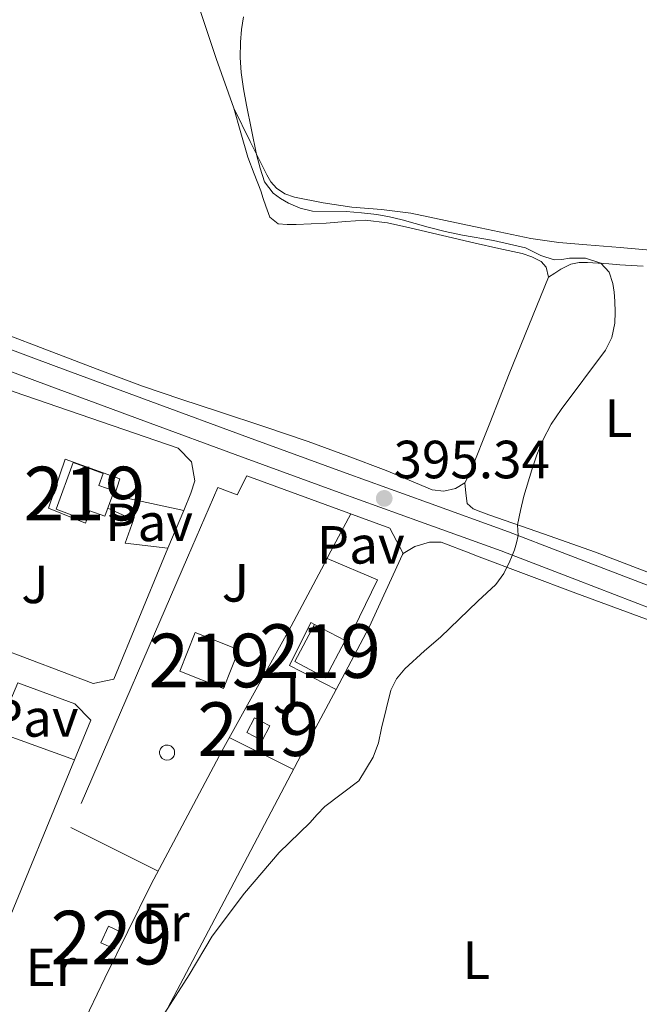
# Model space of a CAD drawing. Extents: x 594816 to 601771, y 659882 to 664605.
# Drawn here: x 598459 to 598574, y 662161 to 662345 of the extents above; entities that cross this region are included whole.
import ezdxf
from ezdxf.enums import TextEntityAlignment as Align

# ---------------------------------------------------------------- set-up
doc = ezdxf.new("R2010")
doc.units = 0
doc.header["$MEASUREMENT"] = 0
for name, pattern in [('DGN Style 1', [50.00090418, 0.08319618000000001, -49.917708]), ('DGN Style 2', [83.19618, 49.917708, -33.27847200000001]), ('DGN Style 3', [116.47465200000002, 83.19618000000001, -33.27847200000001])]:
    doc.linetypes.add(name, pattern=pattern)
for name, color, linetype in [('Nivel 13', 7, 'Continuous'), ('Nivel 15', 7, 'Continuous'), ('Nivel 20', 7, 'Continuous'), ('Nivel 21', 7, 'Continuous'), ('Nivel 25', 7, 'Continuous'), ('Nivel 26', 7, 'Continuous'), ('Nivel 36', 7, 'Continuous'), ('Nivel 37', 7, 'Continuous'), ('Nivel 41', 7, 'Continuous'), ('Nivel 48', 7, 'Continuous'), ('Nivel 5', 7, 'Continuous'), ('Nivel 52', 7, 'Continuous'), ('Nivel 62', 7, 'Continuous'), ('Nivel 7', 7, 'Continuous')]:
    doc.layers.add(name, color=color, linetype=linetype)
doc.styles.add('Style-arial', font='arial.shx', dxfattribs={"bigfont": 'arialbig.shx'})
doc.styles.add('Style-arialn', font='arialn.shx', dxfattribs={"bigfont": 'arialnbig.shx'})

# ---------------------------------------------------------------- blocks, each defined once
blk = doc.blocks.new('5PATER')
at = {"layer": 'Nivel 7', "linetype": 'Continuous', "lineweight": 0}
h = blk.add_hatch(color=53, dxfattribs=at)
edge = h.paths.add_edge_path()
edge.add_ellipse((0, 0), major_axis=(-1.095731442945027, -1.110710700472634), ratio=0.9994222409660316, start_angle=0, end_angle=360)

msp = doc.modelspace()

# ---------------------------------------------------------------- linework, layer by layer
at = {"layer": 'Nivel 13', "color": 4, "linetype": 'Continuous', "lineweight": 0}
msp.add_polyline3d([(598487.5460000001, 662207.7239999999, 395.433), (598487.395, 662207.4880000001, 395.436), (598487.2, 662207.2860000001, 395.44), (598486.969, 662207.1270000001, 395.444), (598486.7110000001, 662207.017, 395.448), (598486.156, 662206.96, 395.456), (598485.881, 662207.0149999999, 395.459), (598485.622, 662207.1240000001, 395.462), (598485.3899999999, 662207.2820000001, 395.464), (598485.1939999999, 662207.4820000001, 395.466), (598485.0419999999, 662207.7180000001, 395.467), (598484.94, 662207.979, 395.467), (598484.892, 662208.256, 395.466), (598484.8999999999, 662208.5360000001, 395.464), (598485.0789999999, 662209.065, 395.459), (598485.244, 662209.2919999999, 395.456), (598485.4510000001, 662209.4809999999, 395.455), (598485.6910000001, 662209.6259999999, 395.454), (598485.9550000001, 662209.72, 395.451), (598486.233, 662209.76, 395.447), (598486.513, 662209.744, 395.442), (598486.784, 662209.673, 395.436), (598487.0349999999, 662209.5490000001, 395.431), (598487.257, 662209.378, 395.429), (598487.4410000001, 662209.165, 395.428), (598487.5789999999, 662208.9210000001, 395.427), (598487.665, 662208.6540000001, 395.427), (598487.693, 662208.2620000001, 395.429), (598487.6470000001, 662207.986, 395.431)], close=True, dxfattribs=at)
at = {"layer": 'Nivel 15', "color": 1, "linetype": 'Continuous', "lineweight": 13, "extrusion": (0.00149201778456388, -0.009753986197258604, 0.9999513156330133), "elevation": -5168.043546594239, "flags": 128}
msp.add_lwpolyline([(598512.4913266359, 662213.352294747), (598508.8374232131, 662206.4369657761), (598514.5554735472, 662203.4158220566), (598518.2093769701, 662210.3311510272), (598512.4913266359, 662213.352294747)], dxfattribs=at)
at = {"layer": 'Nivel 15', "color": 1, "linetype": 'Continuous', "lineweight": 13, "extrusion": (0.007674658118393744, -0.0271436377748825, 0.9996020821062308), "elevation": -12984.01740087831, "flags": 128}
msp.add_lwpolyline([(756091.0836358804, 474235.7472721608), (756098.0377341511, 474230.429585611), (756093.3201272949, 474224.2610692132), (756086.3660290241, 474229.5787557631), (756091.0836358804, 474235.7472721608)], dxfattribs=at)
at = {"layer": 'Nivel 15', "color": 1, "linetype": 'Continuous', "lineweight": 13, "extrusion": (0.01267320071828639, -0.04698632900509613, 0.9988151354831277), "elevation": -23132.65742488174, "flags": 128}
msp.add_lwpolyline([(750302.8571869712, 482953.877860763), (750300.7871839276, 482951.6380783184), (750303.1653462409, 482949.4393927995), (750305.2353492845, 482951.6791752439), (750302.8571869712, 482953.877860763)], dxfattribs=at)
at = {"layer": 'Nivel 15', "color": 1, "linetype": 'Continuous', "lineweight": 0, "elevation": 396.787, "flags": 128}
msp.add_lwpolyline([(598473.9720000001, 662172.8870000001), (598475.3659999999, 662175.9680000001), (598477.8600000001, 662174.8389999999), (598476.466, 662171.7579999999), (598473.9720000001, 662172.8870000001)], dxfattribs=at)
at = {"layer": 'Nivel 15', "color": 1, "linetype": 'Continuous', "lineweight": 13}
msp.add_polyline3d([(598465.631, 662253.7479999999, 399.113), (598468.815, 662262.436, 399.177), (598474.3700000001, 662260.3999999999, 399.146), (598473.565, 662258.203, 399.146), (598476.419, 662257.1570000001, 398.905), (598474.686, 662252.4340000001, 398.886), (598471.919, 662253.4480000001, 399.097), (598471.256, 662251.666, 398.967), (598465.631, 662253.7479999999, 399.113)], dxfattribs=at)
at = {"layer": 'Nivel 20', "color": 7, "linetype": 'DGN Style 2', "lineweight": 0, "extrusion": (0.001323521125195999, 0.003157337180133781, 0.9999941397397099), "elevation": 3280.960680187519, "flags": 128}
msp.add_lwpolyline([(598488.3341840801, 662246.4638030971), (598485.3981522399, 662239.4597681863)], dxfattribs=at)
at = {"layer": 'Nivel 20', "color": 7, "linetype": 'DGN Style 2', "lineweight": 0, "extrusion": (-0.004287539624591842, -0.00809822522904049, 0.9999580169947674), "elevation": -7533.895165532685, "flags": 128}
msp.add_lwpolyline([(598516.7065553679, 662213.6045747171), (598512.5702460846, 662205.7923185441)], dxfattribs=at)
at = {"layer": 'Nivel 20', "color": 7, "linetype": 'DGN Style 2', "lineweight": 0, "extrusion": (0.2470546363119578, 0.62281838626411, 0.7423350082059557), "elevation": 560612.2067075514, "flags": 128}
msp.add_lwpolyline([(-312131.7448756784, -620519.4313436383), (-312131.7448756786, -620516.7314601224)], dxfattribs=at)
at = {"layer": 'Nivel 20', "color": 7, "linetype": 'DGN Style 2', "lineweight": 0, "extrusion": (0.9109969688169017, -0.394148992757872, 0.121371719582332), "elevation": 284247.6228962792, "flags": 128}
msp.add_lwpolyline([(845447.4921832634, -34357.88128091065), (845395.086864525, -34357.99210018363), (845368.6903842478, -34357.86314684778)], dxfattribs=at)
at = {"layer": 'Nivel 20', "color": 7, "linetype": 'DGN Style 2', "lineweight": 0, "extrusion": (-0.003989371385455004, -0.007541950283451431, 0.9999636012885025), "elevation": -6987.049032838137, "flags": 128}
msp.add_lwpolyline([(598513.1909903781, 662211.2269144529), (598512.9169726113, 662210.7088997201)], dxfattribs=at)
at = {"layer": 'Nivel 20', "color": 7, "linetype": 'DGN Style 2', "lineweight": 0, "extrusion": (-0.1367591918909336, 0.05529800824723211, 0.9890596815749937), "elevation": -44842.17601982838, "flags": 128}
msp.add_lwpolyline([(-838320.7575957407, 303339.4749286256), (-838305.8771082433, 303338.756362108), (-838292.8030337382, 303337.3734605088)], dxfattribs=at)
at = {"layer": 'Nivel 20', "color": 7, "linetype": 'DGN Style 2', "lineweight": 0, "extrusion": (0.02953157784023853, -0.01073297015293594, 0.9995062227229814), "elevation": 10963.23188707693, "flags": 128}
msp.add_lwpolyline([(826812.131648771, -336082.30310384), (826812.131648771, -336093.6647506837)], dxfattribs=at)
at = {"layer": 'Nivel 20', "color": 7, "linetype": 'DGN Style 2', "lineweight": 0, "elevation": 395.855, "flags": 128}
msp.add_lwpolyline([(598469.1240000001, 662217.483), (598472.06, 662214.423)], dxfattribs=at)
at = {"layer": 'Nivel 20', "color": 7, "linetype": 'DGN Style 2', "lineweight": 0, "extrusion": (0.005447739188828112, 0.01330650750380094, 0.9998966241546083), "elevation": 12469.32681357591, "flags": 128}
msp.add_lwpolyline([(598461.0131680861, 662107.1197876304), (598457.982586511, 662099.7181323213)], dxfattribs=at)
at = {"layer": 'Nivel 20', "color": 7, "linetype": 'DGN Style 2', "lineweight": 0, "extrusion": (0.005455870060206014, 0.01332679656687853, 0.9998963096117274), "elevation": 12487.62832332231, "flags": 128}
msp.add_lwpolyline([(598457.9528156184, 662099.4001161738), (598444.2441768851, 662065.9181427839)], dxfattribs=at)
at = {"layer": 'Nivel 20', "color": 7, "linetype": 'DGN Style 2', "lineweight": 0}
for points in [[(598439.2790000001, 662280.612, 399.321), (598440.0630000001, 662281.1880000001, 399.353), (598440.9110000001, 662281.348, 399.337), (598441.967, 662281.3800000001, 399.337), (598457.7590000001, 662275.652, 398.585), (598488.3670000001, 662265.1240000001, 398.137), (598490.854, 662262.571, 398.17), (598491.4909999999, 662259.067, 398.041), (598490.719, 662256.74, 397.881), (598489.385, 662253.5220000001, 397.892)], [(598490.1130000001, 662244.717, 395.745), (598495.76, 662257.7790000001, 395.775), (598499.344, 662256.4110000001, 395.743), (598501.1440000001, 662260.007, 395.951), (598527.7919999999, 662250.2309999999, 395.799), (598530.2760000001, 662245.4909999999, 395.823), (598530.1810000001, 662245.284, 395.813)], [(598485.71, 662244.655, 397.92), (598476.335, 662222.0360000001, 397.993), (598472.5430000001, 662221.2679999999, 398.185), (598439.663, 662233.604, 398.505), (598439.318, 662233.727, 398.51)], [(598516.1030000001, 662244.571, 395.284), (598509.4240000001, 662231.9550000001, 395.159), (598496.5519999999, 662208.7749999999, 395.415), (598483.28, 662183.727, 395.411), (598474.692, 662166.267, 395.519), (598461.098, 662138.1599999999, 395.675)], [(598517.7749999999, 662220.1470000001, 395.503), (598510.652, 662206.743, 395.267), (598496.8999999999, 662180.655, 395.487), (598471.645, 662132.831, 395.347), (598467.325, 662135.21, 395.347), (598456.852, 662140.1710000001, 395.495), (598447.01, 662143.925, 395.663)]]:
    msp.add_polyline3d(points, dxfattribs=at)
at = {"layer": 'Nivel 21', "color": 7, "linetype": 'DGN Style 3', "lineweight": 0}
for points in [[(598290.966, 662345.047, 397.964), (598302.5819999999, 662340.6329999999, 397.785), (598320.3189999999, 662334.084, 397.657), (598338.923, 662327.216, 397.573), (598357.5349999999, 662320.372, 397.481), (598371.815, 662315.189, 397.384), (598386.095, 662310.004, 397.273), (598402.6810000001, 662303.689, 397.121), (598419.263, 662297.3640000001, 396.969), (598433.648, 662292.1270000001, 396.848), (598448.031, 662286.8840000001, 396.729), (598465.638, 662280.3530000001, 396.578), (598483.247, 662273.828, 396.345), (598501.4680000001, 662267.129, 395.99), (598519.6950000001, 662260.452, 395.625), (598534.8049999999, 662254.9909999999, 395.337), (598549.919, 662249.54, 395.049), (598559.912, 662245.7050000001, 394.856)], [(598559.912, 662245.7050000001, 394.856), (598563.9890000001, 662244.139, 394.777), (598578.047, 662238.7080000001, 394.505), (598592.0590000001, 662233.8360000001, 394.487), (598606.047, 662228.8999999999, 394.425), (598627.247, 662220.844, 393.881), (598648.4469999999, 662212.788, 393.584), (598656.675, 662209.456, 393.484), (598667.375, 662205.504, 393.444), (598677.1910000001, 662201.54, 393.26), (598685.095, 662198.5320000001, 393.284), (598691.243, 662196.28, 393.188), (598698.551, 662193.896, 393.088), (598705.0149999999, 662192.1640000001, 392.952), (598712.7590000001, 662190.4720000001, 392.732), (598722.4990000001, 662188.5, 392.54)]]:
    msp.add_polyline3d(points, dxfattribs=at)
at = {"layer": 'Nivel 21', "color": 7, "linetype": 'Continuous', "lineweight": 0}
for points in [[(598549.6510000001, 662245.5590000001, 395.028), (598548.5889999999, 662245.967, 395.049), (598533.51, 662251.405, 395.337), (598518.3910000001, 662256.869, 395.625), (598500.155, 662263.55, 395.99), (598481.9269999999, 662270.2509999999, 396.345), (598464.3130000001, 662276.7779999999, 396.578), (598446.7150000001, 662283.3060000001, 396.729), (598432.3430000001, 662288.5449999999, 396.848), (598417.9310000001, 662293.791, 396.969), (598401.3230000001, 662300.1259999999, 397.121), (598384.7660000001, 662306.4310000001, 397.273), (598370.514, 662311.605, 397.384), (598356.227, 662316.791, 397.481), (598337.605, 662323.639, 397.573), (598318.9990000001, 662330.507, 397.657), (598301.2450000001, 662337.0630000001, 397.785), (598291.023, 662340.9469999999, 397.942)], [(598654.469, 662206.392, 393.264), (598647.0930000001, 662209.2239999999, 393.337), (598625.8929999999, 662217.28, 393.881), (598604.7350000001, 662225.3200000001, 394.425), (598590.7990000001, 662230.2380000001, 394.487), (598576.7339999999, 662235.128, 394.505), (598562.619, 662240.581, 394.777), (598549.6510000001, 662245.5590000001, 395.028)]]:
    msp.add_polyline3d(points, dxfattribs=at)
at = {"layer": 'Nivel 25', "color": 1, "linetype": 'Continuous', "lineweight": 0, "extrusion": (0.003136349314186117, -0.006612073428340366, 0.9999732215404359), "elevation": -2105.88111820569, "flags": 128}
msp.add_lwpolyline([(598464.8453605634, 662207.5736146171), (598450.379180802, 662212.8107291006), (598454.2660111354, 662221.9139280964)], dxfattribs=at)
at = {"layer": 'Nivel 25', "color": 1, "linetype": 'Continuous', "lineweight": 0}
for points in [[(598489.385, 662253.5220000001, 396.217), (598476.4950000001, 662256.3400000001, 396.297), (598477.4550000001, 662259.396, 396.297), (598467.2790000001, 662263.108, 396.377), (598464.1910000001, 662253.956, 396.377), (598471.071, 662251.1399999999, 396.329), (598471.256, 662251.666, 396.329)], [(598486.449, 662246.5179999999, 396.111), (598478.4839999999, 662247.3899999999, 396.009), (598479.9990000001, 662251.7960000001, 396.057), (598475.243, 662253.952, 396.265)], [(598516.1030000001, 662244.571, 395.284), (598525.5320000001, 662240.5989999999, 395.779), (598519.888, 662229.0789999999, 395.587), (598519.47, 662229.2380000001, 395.595)], [(598513.7520000001, 662232.2590000001, 395.243), (598513.064, 662232.611, 395.275), (598509.1159999999, 662224.595, 395.395), (598517.7749999999, 662220.1470000001, 395.479)]]:
    msp.add_polyline3d(points, dxfattribs=at)
at = {"layer": 'Nivel 36', "color": 92, "linetype": 'Continuous', "lineweight": 0, "extrusion": (-0.0192998421539779, 0.00957335359162071, 0.999767906563239), "elevation": -4816.145689883369, "flags": 128}
msp.add_lwpolyline([(-859191.4343080451, 241847.7646827454), (-859191.4343080451, 241861.1328312337)], dxfattribs=at)
at = {"layer": 'Nivel 36', "color": 92, "linetype": 'Continuous', "lineweight": 0, "extrusion": (0.001768903422049711, -0.0008876069699275151, 0.9999980415653574), "elevation": 866.4785814054558, "flags": 128}
msp.add_lwpolyline([(598466.7298839882, 662195.4519465426), (598482.9879222328, 662187.2939433292)], dxfattribs=at)
at = {"layer": 'Nivel 36', "color": 92, "linetype": 'Continuous', "lineweight": 0}
for points in [[(598492.335, 662347.108, 395.273), (598495.456, 662337.7990000001, 395.214), (598498.703, 662328.5320000001, 395.161), (598500.01, 662323.9680000001, 395.167), (598501.3430000001, 662319.412, 395.177), (598502.5360000001, 662316.281, 395.185), (598503.743, 662313.156, 395.193), (598504.227, 662311.71, 395.199), (598504.703, 662310.26, 395.209), (598505.4550000001, 662308.244, 395.273), (598506.9909999999, 662306.98, 395.273), (598508.655, 662306.8430000001, 395.273), (598510.3189999999, 662306.868, 395.273), (598513.135, 662306.98, 395.278), (598515.9510000001, 662307.108, 395.289), (598519.5860000001, 662307.425, 395.331), (598523.2150000001, 662307.6359999999, 395.353), (598527.388, 662307.1510000001, 395.316), (598531.5190000001, 662306.212, 395.273), (598537.6100000001, 662304.788, 395.212), (598543.6950000001, 662303.3640000001, 395.145), (598548.0930000001, 662302.3929999999, 395.06), (598552.4950000001, 662301.4280000001, 394.953), (598554.294, 662300.824, 394.905), (598556.0149999999, 662299.9240000001, 394.857), (598556.9750000001, 662298.916, 394.889), (598557.3910000001, 662297.0279999999, 394.825), (598553.7339999999, 662288.007, 395.007), (598550.0630000001, 662278.98, 395.177), (598546.425, 662269.7990000001, 395.235), (598542.783, 662260.612, 395.273), (598541.7590000001, 662258.6599999999, 395.273), (598540.0630000001, 662257.604, 395.257), (598537.855, 662257.118, 395.257), (598535.6950000001, 662257.3640000001, 395.273), (598531.406, 662259.159, 395.367), (598527.1030000001, 662260.9480000001, 395.465), (598519.851, 662263.7039999999, 395.5), (598512.5590000001, 662266.3559999999, 395.545), (598504.315, 662269.1599999999, 395.746), (598496.0630000001, 662271.94, 395.945), (598488.8800000001, 662274.284, 396.032), (598481.727, 662276.7080000001, 396.121), (598473.26, 662279.858, 396.291), (598464.815, 662283.0760000001, 396.457), (598454.973, 662286.807, 396.557)], [(598498.703, 662328.5320000001, 395.161), (598501.783, 662322.324, 395.057), (598504.8630000001, 662316.1159999999, 394.953), (598505.6440000001, 662314.791, 394.962), (598506.6869999999, 662313.604, 394.985), (598508.2660000001, 662312.554, 394.983), (598510.031, 662311.9720000001, 394.969), (598515.352, 662310.9099999999, 394.82), (598520.703, 662310.1000000001, 394.681), (598526.243, 662309.6470000001, 394.753), (598531.743, 662308.9639999999, 394.825), (598538.2, 662307.5989999999, 394.78), (598544.655, 662306.2280000001, 394.713), (598549.3729999999, 662305.227, 394.648), (598554.095, 662304.244, 394.585), (598559.2990000001, 662303.521, 394.521), (598564.5430000001, 662303.0760000001, 394.457), (598570.7690000001, 662302.548, 394.37), (598576.9909999999, 662301.9720000001, 394.265)], [(598557.3910000001, 662297.0279999999, 394.825), (598558.5349999999, 662297.7720000001, 394.825), (598559.679, 662298.5160000001, 394.825), (598561.5190000001, 662299.46, 394.825), (598563.0760000001, 662299.757, 394.825), (598564.639, 662299.764, 394.825), (598566.639, 662299.6680000001, 394.763), (598568.639, 662299.54, 394.697), (598570.702, 662299.3470000001, 394.697), (598572.767, 662299.1880000001, 394.697), (598575.007, 662299.1100000001, 394.69)], [(598565.9750000001, 662245.79, 394.483), (598556.6140000001, 662249.0830000001, 394.579), (598546.2550000001, 662252.7239999999, 394.777), (598544.7890000001, 662253.2509999999, 394.805), (598543.327, 662253.7960000001, 394.873), (598542.1910000001, 662254.804, 394.985), (598541.9750000001, 662256.7320000001, 395.129), (598541.7590000001, 662258.6599999999, 395.273)], [(598530.2760000001, 662245.4909999999, 395.043), (598532.4850000001, 662246.821, 395.155), (598535.1840000001, 662247.6030000001, 395.155), (598537.3559999999, 662247.591, 395.159), (598542.9070000001, 662245.4639999999, 395.115)], [(598581.615, 662244.5160000001, 394.889), (598579.9029999999, 662242.9639999999, 394.633), (598579.0390000001, 662241.94, 394.569), (598577.631, 662241.348, 394.585), (598572.3060000001, 662243.3630000001, 394.519), (598566.959, 662245.4439999999, 394.473), (598565.9750000001, 662245.79, 394.483)], [(598542.9070000001, 662245.4639999999, 395.115), (598543.932, 662245.071, 395.107), (598562.4920000001, 662238.067, 394.975), (598588.9240000001, 662228.335, 394.691), (598608.7280000001, 662220.7790000001, 394.075), (598625.8200000001, 662214.9510000001, 394.155), (598629.392, 662213.2509999999, 394.139)]]:
    msp.add_polyline3d(points, dxfattribs=at)
at = {"layer": 'Nivel 5', "color": 30, "linetype": 'Continuous', "lineweight": 0, "elevation": 395, "flags": 128}
for points in [[(598500.554, 662345.6089999999), (598500.159, 662343.2380000001), (598499.9780000001, 662340.8570000001), (598499.9210000001, 662338.013), (598500.0900000001, 662335.1769999999), (598500.54, 662332.129), (598501.0819999999, 662329.0970000001), (598502.9809999999, 662319.9099999999), (598503.6229999999, 662317.348), (598504.4580000001, 662314.825), (598506.058, 662312.6969999999), (598507.4380000001, 662311.673)], [(598507.4380000001, 662311.673), (598508.9380000001, 662310.8570000001), (598511.112, 662309.8899999999), (598513.3700000001, 662309.321), (598519.642, 662309.273), (598522.517, 662309.0390000001), (598525.3859999999, 662308.6969999999), (598527.7679999999, 662308.277), (598530.122, 662307.737), (598534.922, 662306.345), (598538.1070000001, 662305.523), (598541.3219999999, 662304.841), (598547.146, 662303.865), (598553.0819999999, 662302.4890000001), (598555.9299999999, 662301.0490000001), (598558.426, 662300.233), (598559.8729999999, 662300.3289999999), (598561.3219999999, 662300.5530000001), (598564.246, 662300.5689999999), (598567.1499999999, 662299.635), (598568.683, 662297.939), (598569.354, 662295.8489999999), (598569.605, 662294.2110000001), (598569.7380000001, 662292.5689999999), (598569.8090000001, 662290.497), (598569.7220000001, 662288.425), (598569.1939999999, 662285.8), (598568.01, 662283.433), (598559.7220000001, 662272.361), (598557.885, 662269.584), (598556.3459999999, 662266.6170000001), (598555.212, 662263.879), (598554.25, 662261.081), (598552.81, 662256.2010000001), (598552.1399999999, 662253.534), (598551.605, 662250.844), (598551.702, 662248.855), (598551.4180000001, 662247.494), (598551.0179999999, 662246.1529999999), (598550.7930000001, 662245.5760000001)], [(598485.892, 662159.8090000001), (598490.3999999999, 662166.8910000001), (598494.676, 662174.1440000001), (598500.6969999999, 662182.142), (598507.2039999999, 662189.7520000001), (598512.8999999999, 662195.264), (598514.243, 662196.827), (598515.6840000001, 662198.28), (598522.058, 662203.1130000001), (598524.73, 662207.5290000001), (598525.6810000001, 662210.155), (598526.2660000001, 662212.9369999999), (598527.994, 662219.993), (598529.037, 662222.142), (598530.602, 662223.977), (598534.2660000001, 662227.337), (598537.2579999999, 662229.913), (598544.202, 662236.601), (598547.5460000001, 662239.7050000001), (598549.064, 662241.746), (598550.202, 662244.057), (598550.7930000001, 662245.5760000001)]]:
    msp.add_lwpolyline(points, dxfattribs=at)
at = {"layer": 'Nivel 52', "color": 1, "linetype": 'Continuous', "lineweight": 13}
msp.add_polyline3d([(598465.631, 662253.7479999999, 399.113), (598471.256, 662251.666, 398.967), (598471.919, 662253.4480000001, 399.097), (598474.686, 662252.4340000001, 398.886), (598476.419, 662257.1570000001, 398.905), (598473.565, 662258.203, 399.146), (598474.3700000001, 662260.3999999999, 399.146), (598468.815, 662262.436, 399.177)], close=True, dxfattribs=at)
for points in [[(598513.7520000001, 662232.2590000001, 398.387), (598510.098, 662225.344, 398.325), (598515.8160000001, 662222.3230000001, 398.287), (598519.47, 662229.2380000001, 398.349)], [(598491.5360000001, 662230.7590000001, 398.275), (598488.6740000001, 662223.5419999999, 398.101), (598496.8119999999, 662220.3189999999, 397.951), (598499.6740000001, 662227.5360000001, 398.125)], [(598502.5519999999, 662214.831, 397.915), (598501.1359999999, 662212.132, 397.806), (598504.004, 662210.631, 397.699), (598505.4199999999, 662213.3300000001, 397.808)]]:
    msp.add_3dface(points, dxfattribs=at)
at = {"layer": 'Nivel 52', "color": 1, "linetype": 'Continuous', "lineweight": 0}
msp.add_3dface([(598473.9720000001, 662172.8870000001, 396.787), (598476.466, 662171.7579999999, 396.787), (598477.8600000001, 662174.8389999999, 396.787), (598475.3659999999, 662175.9680000001, 396.787)], dxfattribs=at)
at = {"layer": 'Nivel 62', "color": 1, "linetype": 'DGN Style 1', "lineweight": 13, "elevation": 395.284, "flags": 128}
msp.add_lwpolyline([(598516.1030000001, 662244.571), (598514.1030000001, 662246.571), (598518.1030000001, 662246.571), (598518.1030000001, 662242.571), (598514.1030000001, 662242.571), (598514.1030000001, 662246.571)], dxfattribs=at)
msp.add_lwpolyline([(598516.1030000001, 662244.571), (598514.1030000001, 662246.571), (598518.1030000001, 662246.571), (598518.1030000001, 662242.571), (598514.1030000001, 662242.571), (598514.1030000001, 662246.571)], dxfattribs=at)

# ---------------------------------------------------------------- block references
at = {"layer": 'Nivel 7', "color": 53, "linetype": 'Continuous', "lineweight": 0}
msp.add_blockref('5PATER', (598526.7620000001, 662255.7690000001, 395.336), dxfattribs=at)

# ---------------------------------------------------------------- texts
at = {"layer": 'Nivel 26', "color": 7, "linetype": 'Continuous', "lineweight": 0, "style": 'Style-arial'}
for p in [(598482.9234461884, 662251.2990009999, 396.098), (598522.3694461884, 662247.108001, 395.225), (598461.6014461885, 662214.832001, 395.758)]:
    msp.add_text('Pav', height=7.000002, dxfattribs=at).set_placement(p, align=Align.MIDDLE_CENTER)
at = {"layer": 'Nivel 26', "color": 92, "linetype": 'Continuous', "lineweight": 0, "style": 'Style-arial'}
for p in [(598461.6707134566, 662239.7320009999, 396.13), (598499.0367134567, 662240.0160009998, 395.716), (598508.5287134566, 662219.2080009999, 395.427)]:
    msp.add_text('J', height=7.000002, dxfattribs=at).set_placement(p, align=Align.MIDDLE_CENTER)
at = {"layer": 'Nivel 37', "color": 92, "linetype": 'Continuous', "lineweight": 0, "style": 'Style-arialn'}
for s, p in [('L', (598570.4131597835, 662270.717001, 394.969)), ('Fr', (598486.0125157062, 662176.6810009999, 395.34)), ('L', (598543.9201597834, 662169.649001, 394.804)), ('Er', (598464.5808385226, 662168.318001, 395.513))]:
    msp.add_text(s, height=7.000002, dxfattribs=at).set_placement(p, align=Align.MIDDLE_CENTER)
at = {"layer": 'Nivel 41', "color": 7, "linetype": 'Continuous', "lineweight": 0, "style": 'Style-arial'}
msp.add_text('395.34', height=7.000002, dxfattribs=at).set_placement((598528.4979999999, 662259.5190000001, 395.336))
at = {"layer": 'Nivel 48', "color": 1, "linetype": 'Continuous', "lineweight": 0, "style": 'Style-arialn'}
for p in [(598470.9016600079, 662256.6780009998, 396.329), (598514.784660008, 662227.291001, 395.498), (598494.1746600079, 662225.5390009999, 395.605), (598503.278660008, 662212.7310009999, 395.374)]:
    msp.add_text('219', height=10.000002, dxfattribs=at).set_placement(p, align=Align.MIDDLE_CENTER)
at = {"layer": 'Nivel 48', "color": 7, "linetype": 'Continuous', "lineweight": 0, "style": 'Style-arialn'}
msp.add_text('229', height=10.000002, dxfattribs=at).set_placement((598475.916660008, 662173.8630009999, 395.281), align=Align.MIDDLE_CENTER)

doc.saveas('drawing.dxf')
